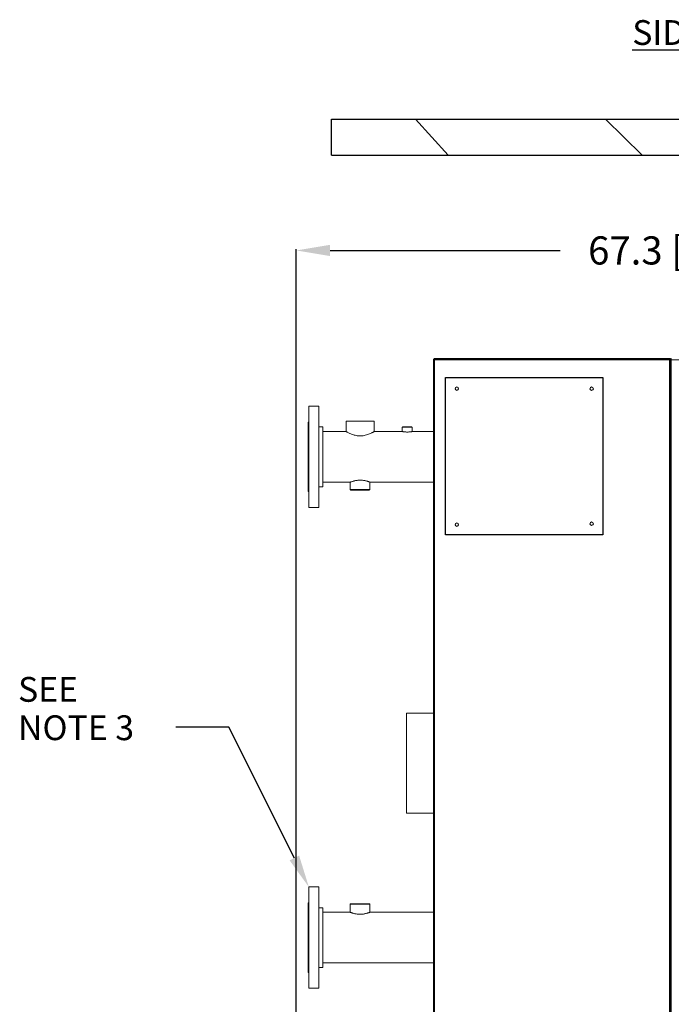
# Model space of a CAD drawing. Units: inches. Extents: x -29 to 198, y 23 to 170.
# Drawn here: x -24 to 34, y 79 to 167 of the extents above; entities that cross this region are included whole.
import ezdxf
from ezdxf import colors
from ezdxf.entities.mleader import LeaderData, LeaderLine
from ezdxf.math import Vec2, Vec3

# ---------------------------------------------------------------- set-up
doc = ezdxf.new("R2010")
doc.units = ezdxf.units.IN
doc.header["$MEASUREMENT"] = 0
doc.layers.add('BORD', color=11, linetype='Continuous')
doc.styles.add('SIM1', font='ROMANS')
doc.dimstyles.get("Standard").update_dxf_attribs({"dimtxt": 0.18, "dimasz": 0.18, "dimexe": 0.18, "dimexo": 0.0625, "dimgap": 0.09, "dimtad": 0, "dimtih": 1, "dimtoh": 1, "dimdec": 4, "dimzin": 0, "dimdsep": 46, "dimtxsty": 'Standard', "dimcen": 0.09, "dimadec": 0, "dimazin": 0, "dimtfac": 1, "dimtdec": 4, "dimtofl": 0, "dimtmove": 0, "dimatfit": 3, "dimfxl": 1, "dimtolj": 1, "dimtzin": 0, "dimarcsym": 0})

# ---------------------------------------------------------------- blocks, each defined once
blk = doc.blocks.new('GU5984', base_point=(-77.305, 112.193))
at = {"color": 7, "linetype": 'Continuous', "lineweight": 15}
blk.add_line((-77.305, 127.764), (-56.375, 127.764), dxfattribs=at)
at = {"linetype": 'Continuous'}
for p, q in [((-76.305, 112.193), (-76.305, 126.193)), ((-76.305, 126.193), (-62.305, 126.193)), ((-62.305, 126.193), (-62.305, 112.193)), ((-62.305, 112.193), (-76.305, 112.193))]:
    blk.add_line(p, q, dxfattribs=at)
at = {"color": 7, "linetype": 'Continuous', "lineweight": 15}
for centre, radius in [((-75.305, 125.193), 0.155), ((-75.305, 125.193), 0.14), ((-63.305, 125.193), 0.155), ((-63.305, 125.193), 0.14), ((-75.305, 113.1), 0.155), ((-75.305, 113.1), 0.14), ((-63.305, 113.193), 0.155), ((-63.305, 113.193), 0.14)]:
    blk.add_circle(centre, radius, dxfattribs=at)
blk = doc.blocks.new('*D13')
at = {"layer": 'BORD', "color": 0, "lineweight": -2, "transparency": 16777216}
for p, q in [((0.649, 65.643), (0.649, 146.144)), ((3.649, 146.019), (24.128, 146.019)), ((64.966, 146.019), (44.487, 146.019)), ((67.966, 136.407), (67.966, 146.144))]:
    blk.add_line(p, q, dxfattribs=at)
at = {"layer": 'BORD', "color": 0, "transparency": 16777216}
for points in [[(3.649, 146.519), (3.649, 145.519), (0.649, 146.019)], [(64.966, 146.519), (64.966, 145.519), (67.966, 146.019)]]:
    blk.add_solid(points, dxfattribs=at)
at = {"layer": 'Defpoints', "color": 0, "transparency": 16777216}
for p in [(0.649, 146.019), (67.966, 136.357, 0), (0.649, 65.593, 0)]:
    blk.add_point(p, dxfattribs=at)
at = {"layer": 'BORD', "color": 0, "transparency": 16777216, "insert": (34.308, 146.019), "char_height": 2.5, "attachment_point": 5, "style": 'SIM1'}
blk.add_mtext('\\A1;67.3 [171]', dxfattribs=at)

msp = doc.modelspace()

# ---------------------------------------------------------------- linework, layer by layer
at = {"color": 7, "linetype": 'Continuous'}
for p, q in [((3.783, 157.702, 0), (39.125, 157.702, 0)), ((3.783, 154.479, 0), (3.783, 157.702, 0)), ((11.264, 157.702, 0), (14.151, 154.479, 0)), ((28.177, 157.702, 0), (31.435, 154.479, 0)), ((3.783, 154.479, 0), (39.125, 154.479, 0)), ((3.783, 154.479, 0), (39.125, 154.479, 0))]:
    msp.add_line(p, q, dxfattribs=at)
at = {"color": 7, "linetype": 'Continuous', "lineweight": 15}
for p, q in [((12.904, 136.354, 0), (12.856, 136.354, 0)), ((12.856, 136.296, 0), (12.856, 136.354, 0)), ((12.856, 136.296, 0), (12.933, 136.296, 0)), ((12.856, 60.532, 0), (12.856, 136.296, 0)), ((33.911, 136.404, 0), (12.904, 136.404, 0)), ((12.904, 136.404, 0), (12.904, 136.354, 0)), ((12.904, 136.354, 0), (12.904, 136.296, 0)), ((12.933, 136.354, 0), (33.867, 136.354, 0)), ((12.933, 136.354, 0), (12.933, 136.296, 0)), ((12.933, 136.296, 0), (33.863, 136.296, 0)), ((12.933, 60.532, 0), (12.933, 136.296, 0)), ((33.863, 136.296, 0), (33.863, 60.532, 0)), ((33.867, 136.354, 0), (33.867, 136.306, 0)), ((34.019, 136.307, 0), (33.867, 136.307, 0)), ((33.867, 136.306, 0), (33.867, 136.297, 0)), ((33.921, 136.3, 0), (33.873, 136.3, 0)), ((33.914, 136.307, 0), (33.914, 136.346, 0)), ((33.915, 136.306, 0), (33.915, 136.354, 0)), ((33.969, 136.346, 0), (33.921, 136.346, 0)), ((33.921, 136.346, 0), (33.921, 136.307, 0)), ((33.921, 136.3, 0), (33.921, 60.529, 0)), ((33.969, 136.346, 0), (33.969, 136.307, 0)), ((33.969, 136.346, 0), (34.017, 136.346, 0)), ((33.969, 136.299, 0), (34.018, 136.305, 0)), ((33.969, 136.299, 0), (33.969, 60.524, 0)), ((34.017, 136.307, 0), (34.017, 136.346, 0)), ((34.018, 136.305, 0), (34.024, 136.354, 0)), ((61.92, 136.305, 0), (34.018, 136.305, 0)), ((34.018, 136.305, 0), (34.018, 60.524, 0)), ((33.969, 135.487, 0), (33.921, 135.487, 0)), ((33.921, 135.408, 0), (33.95, 135.408, 0)), ((33.95, 135.408, 0), (33.95, 60.529, 0)), ((33.969, 135.408, 0), (33.95, 135.408, 0)), ((1.763, 132.166, 0), (2.638, 132.166, 0)), ((1.763, 132.166, 0), (1.763, 123.166, 0)), ((2.638, 132.166, 0), (2.638, 123.166, 0)), ((1.701, 130.76, 0), (1.763, 130.76, 0)), ((1.701, 130.76, 0), (1.701, 124.572, 0)), ((5.076, 129.91, 0), (5.076, 130.836, 0)), ((5.076, 130.836, 0), (5.096, 130.836, 0)), ((5.096, 130.836, 0), (7.576, 130.836, 0)), ((7.576, 130.836, 0), (7.576, 129.91, 0)), ((2.638, 130.322, 0), (3.013, 130.322, 0)), ((3.013, 130.322, 0), (3.013, 125.01, 0)), ((3.013, 129.916, 0), (5.067, 129.916, 0)), ((7.586, 129.916, 0), (10.076, 129.916, 0)), ((10.076, 129.916, 0), (10.076, 130.294, 0)), ((10.916, 130.329, 0), (10.11, 130.329, 0)), ((10.951, 130.294, 0), (10.951, 129.916, 0)), ((10.951, 129.916, 0), (12.856, 129.916, 0)), ((5.451, 125.416, 0), (3.013, 125.416, 0)), ((5.451, 124.77, 0), (5.451, 125.416, 0)), ((7.201, 125.416, 0), (7.201, 124.77, 0)), ((12.856, 125.416, 0), (7.201, 125.416, 0)), ((1.763, 124.572, 0), (1.701, 124.572, 0)), ((3.013, 125.01, 0), (2.638, 125.01, 0)), ((5.505, 124.715, 0), (7.146, 124.715, 0)), ((2.638, 123.166, 0), (1.763, 123.166, 0)), ((10.452, 104.874, 0), (12.856, 104.874, 0)), ((12.856, 95.989, 0), (10.452, 95.989, 0)), ((1.763, 89.422, 0), (2.638, 89.422, 0)), ((1.763, 89.422, 0), (1.763, 80.422, 0)), ((2.638, 89.422, 0), (2.638, 80.422, 0)), ((1.701, 88.015, 0), (1.763, 88.015, 0)), ((1.701, 88.015, 0), (1.701, 81.828, 0)), ((2.638, 87.578, 0), (3.013, 87.578, 0)), ((3.013, 87.578, 0), (3.013, 82.265, 0)), ((5.451, 87.172, 0), (5.451, 87.88, 0)), ((5.549, 87.935, 0), (5.505, 87.935, 0)), ((7.146, 87.935, 0), (5.549, 87.935, 0)), ((7.201, 87.88, 0), (7.201, 87.172, 0)), ((3.013, 87.172, 0), (5.451, 87.172, 0)), ((7.201, 87.172, 0), (12.856, 87.172, 0)), ((12.856, 82.672, 0), (3.013, 82.672, 0)), ((1.763, 81.828, 0), (1.701, 81.828, 0)), ((3.013, 82.265, 0), (2.638, 82.265, 0)), ((2.638, 80.422, 0), (1.763, 80.422, 0))]:
    msp.add_line(p, q, dxfattribs=at)
at = {"color": 8, "linetype": 'Continuous', "lineweight": 15}
for p, q in [((12.933, 136.346, 0), (12.904, 136.346, 0)), ((33.914, 136.346, 0), (33.867, 136.346, 0)), ((33.969, 135.726, 0), (33.921, 135.726, 0)), ((10.076, 130.294, 0), (10.951, 130.294, 0)), ((7.201, 124.77, 0), (5.451, 124.77, 0)), ((5.451, 87.88, 0), (5.497, 87.88, 0)), ((5.497, 87.88, 0), (7.201, 87.88, 0))]:
    msp.add_line(p, q, dxfattribs=at)
at = {"color": 7, "linetype": 'Continuous', "lineweight": 15}
for centre, radius, start, end in [((33.911, 136.346, 0), 0.058, 0, 90), ((34.027, 136.346, 0), 0.058, 90, 180), ((10.11, 130.294, 0), 0.0347, 90, 180), ((10.916, 130.294, 0), 0.0347, 0, 90), ((5.505, 124.77, 0), 0.0543, 180, 270), ((7.146, 124.77, 0), 0.0543, 270, 0), ((5.505, 87.88, 0), 0.0543, 90, 180), ((7.146, 87.88, 0), 0.0543, 0, 90)]:
    msp.add_arc(centre, radius, start, end, dxfattribs=at)
at = {"color": 7, "linetype": 'Continuous', "lineweight": 15, "extrusion": (0, 0, -1)}
msp.add_ellipse((33.911, 136.346, 0), major_axis=(0, 0.058), ratio=0.050499, start_param=0, end_param=1.570796, dxfattribs=at)
at = {"color": 7, "linetype": 'Continuous', "lineweight": 15}
for points in [[(33.863, 136.296, 0), (33.864, 136.304, 0), (33.864, 136.319, 0), (33.865, 136.338, 0), (33.866, 136.352, 0), (33.866, 136.353, 0), (33.867, 136.354, 0)], [(33.863, 136.296, 0), (33.864, 136.297, 0), (33.864, 136.3, 0), (33.865, 136.303, 0), (33.866, 136.306, 0), (33.866, 136.306, 0), (33.867, 136.306, 0)], [(33.921, 136.3, 0), (33.921, 136.299, 0), (33.919, 136.299, 0), (33.905, 136.298, 0), (33.886, 136.297, 0), (33.871, 136.296, 0), (33.863, 136.296, 0)], [(33.873, 136.3, 0), (33.873, 136.299, 0), (33.873, 136.299, 0), (33.871, 136.298, 0), (33.867, 136.297, 0), (33.865, 136.296, 0), (33.863, 136.296, 0)]]:
    msp.add_open_spline(points, degree=3, dxfattribs=at)
for points, knots in [([(7.586, 129.916, 0), (7.583, 129.914, 0), (7.577, 129.911, 0), (7.531, 129.885, 0), (7.458, 129.847, 0), (7.36, 129.797, 0), (7.234, 129.738, 0), (7.079, 129.674, 0), (6.895, 129.612, 0), (6.701, 129.564, 0), (6.508, 129.536, 0), (6.328, 129.527, 0), (6.146, 129.536, 0), (5.97, 129.561, 0), (5.803, 129.6, 0), (5.641, 129.65, 0), (5.487, 129.708, 0), (5.344, 129.772, 0), (5.221, 129.832, 0), (5.131, 129.88, 0), (5.075, 129.91, 0), (5.07, 129.914, 0), (5.067, 129.915, 0)], [0, 0, 0, 0, 0.047635, 0.096768, 0.144376, 0.1932, 0.244227, 0.296471, 0.35252, 0.410394, 0.454529, 0.499913, 0.544069, 0.589521, 0.633823, 0.679099, 0.730224, 0.78256, 0.838781, 0.896869, 0.948987, 1, 1, 1, 1]), ([(10.081, 129.915, 0), (10.08, 129.915, 0), (10.073, 129.916, 0), (10.112, 129.909, 0), (10.193, 129.895, 0), (10.314, 129.881, 0), (10.457, 129.872, 0), (10.606, 129.873, 0), (10.743, 129.884, 0), (10.857, 129.899, 0), (10.927, 129.911, 0), (10.958, 129.917, 0), (10.95, 129.916, 0), (10.949, 129.916, 0)], [0, 0, 0, 0, 0.034116, 0.139387, 0.245306, 0.352965, 0.460813, 0.566911, 0.672074, 0.778548, 0.886548, 0.993932, 1, 1, 1, 1]), ([(7.201, 125.416, 0), (7.199, 125.417, 0), (7.194, 125.418, 0), (7.159, 125.432, 0), (7.104, 125.452, 0), (7.029, 125.477, 0), (6.934, 125.506, 0), (6.82, 125.536, 0), (6.69, 125.563, 0), (6.549, 125.583, 0), (6.401, 125.593, 0), (6.257, 125.593, 0), (6.118, 125.584, 0), (5.988, 125.567, 0), (5.865, 125.543, 0), (5.752, 125.516, 0), (5.65, 125.486, 0), (5.565, 125.458, 0), (5.5, 125.435, 0), (5.463, 125.421, 0), (5.448, 125.415, 0), (5.451, 125.416, 0), (5.452, 125.416, 0)], [0, 0, 0, 0, 0.05028, 0.102082, 0.152345, 0.203961, 0.256293, 0.310021, 0.364398, 0.420488, 0.472436, 0.526109, 0.574789, 0.624835, 0.674559, 0.72554, 0.778825, 0.833596, 0.887697, 0.943553, 0.994599, 1, 1, 1, 1]), ([(10.452, 95.994, 0), (10.452, 95.994, 0), (10.452, 95.992, 0), (10.452, 96.041, 0), (10.452, 96.135, 0), (10.452, 96.276, 0), (10.452, 96.459, 0), (10.452, 96.684, 0), (10.452, 96.948, 0), (10.452, 97.248, 0), (10.452, 97.581, 0), (10.452, 97.944, 0), (10.452, 98.333, 0), (10.452, 98.744, 0), (10.452, 99.172, 0), (10.452, 99.613, 0), (10.452, 100.063, 0), (10.452, 100.517, 0), (10.452, 100.97, 0), (10.452, 101.418, 0), (10.452, 101.855, 0), (10.452, 102.278, 0), (10.452, 102.681, 0), (10.452, 103.061, 0), (10.452, 103.414, 0), (10.452, 103.735, 0), (10.452, 104.022, 0), (10.452, 104.271, 0), (10.452, 104.481, 0), (10.452, 104.648, 0), (10.452, 104.772, 0), (10.452, 104.846, 0), (10.452, 104.879, 0), (10.452, 104.871, 0), (10.452, 104.87, 0)], [0, 0, 0, 0, 0.019114, 0.051487, 0.083869, 0.11626, 0.14866, 0.181069, 0.213487, 0.245913, 0.278349, 0.310793, 0.343246, 0.375709, 0.40818, 0.44066, 0.473149, 0.505647, 0.538153, 0.570669, 0.603194, 0.635728, 0.66827, 0.700821, 0.733381, 0.765951, 0.798529, 0.831116, 0.863712, 0.896317, 0.928931, 0.961554, 0.994185, 1, 1, 1, 1]), ([(7.201, 87.172, 0), (7.199, 87.171, 0), (7.194, 87.169, 0), (7.159, 87.156, 0), (7.104, 87.136, 0), (7.029, 87.11, 0), (6.934, 87.081, 0), (6.82, 87.052, 0), (6.69, 87.025, 0), (6.549, 87.005, 0), (6.401, 86.994, 0), (6.257, 86.994, 0), (6.118, 87.003, 0), (5.988, 87.021, 0), (5.865, 87.044, 0), (5.752, 87.072, 0), (5.65, 87.101, 0), (5.565, 87.129, 0), (5.5, 87.153, 0), (5.463, 87.167, 0), (5.448, 87.173, 0), (5.451, 87.171, 0), (5.452, 87.171, 0)], [0, 0, 0, 0, 0.05028, 0.102082, 0.152345, 0.203961, 0.256293, 0.310021, 0.364398, 0.420488, 0.472436, 0.526109, 0.574789, 0.624835, 0.674559, 0.72554, 0.778825, 0.833596, 0.887697, 0.943553, 0.994599, 1, 1, 1, 1])]:
    msp.add_open_spline(points, degree=3, knots=knots, dxfattribs=at)

# ---------------------------------------------------------------- block references
msp.add_blockref('GU5984', (12.933, 120.725, 0))

# ---------------------------------------------------------------- texts
at = {"color": 7, "linetype": 'Continuous', "style": 'SIM1'}
for s, p in [('SEE', (-24.119, 105.889, 0)), ('NOTE 3', (-24.119, 102.478, 0))]:
    msp.add_text(s, height=2.2047, dxfattribs=at).set_placement(p)
at = {"color": 7, "linetype": 'Continuous', "insert": (30.549, 166.497, 0), "char_height": 2.20472, "attachment_point": 1, "style": 'SIM1'}
msp.add_mtext('\\LSIDE VIEW', dxfattribs=at)

# ---------------------------------------------------------------- dimensions: what is measured, and where the dimension line sits
at = {"layer": 'BORD', "color": 0}
dim = msp.add_linear_dim(base=(0.649, 146.019), p1=(67.966, 136.357, 0), p2=(0.649, 65.593, 0), dimstyle='Standard', override={"dimtxt": 2.5, "dimasz": 3, "dimexe": 0.125, "dimexo": 0.05, "dimgap": 0.06, "dimdec": 1, "dimzin": 1, "dimtxsty": 'SIM1', "dimtdec": 3, "dimtzin": 1}, dxfattribs=at)
dim.commit()
dim.dimension.update_dxf_attribs({"geometry": '*D13', "text_midpoint": (34.308, 146.019)})

# ---------------------------------------------------------------- leaders
at = {"color": 7, "linetype": 'Continuous'}
ml = msp.add_multileader_mtext('Standard', dxfattribs=at)
ml.set_content('', color=7)
ml.set_leader_properties()
ml.build(insert=Vec2(0, 0))
ml.multileader.update_dxf_attribs({"text_right_attachment_type": 6, "dogleg_length": 0.36, "arrow_head_size": 2.88})
ctx = ml.context
ctx.base_point, ctx.char_height, ctx.arrow_head_size, ctx.landing_gap_size, ctx.plane_origin = Vec3(-12.943, 106.525, 0), 5.76, 2.88, 2.88, Vec3(-38.939, 142.647, 0)
ctx.right_attachment, ctx.text_align_type = 6, 2
notes = []
notes.append((ctx, [(0, (1, 1, 0), (-5.347, 103.645, 0), (-1, 0), 1.837, [(0, [(1.763, 89.422, 0)], 0, [])])]))
ctx.mtext.insert, ctx.mtext.alignment, ctx.mtext.flow_direction = Vec3(-10.063, 109.405, 0), 3, 5
for ctx, leaders in notes:
    for number, flags, end, landing, length, lines in leaders:
        leader = LeaderData()
        leader.index, (leader.has_last_leader_line, leader.has_dogleg_vector, leader.attachment_direction) = number, flags
        leader.last_leader_point, leader.dogleg_vector, leader.dogleg_length = Vec3(end), Vec3(landing), length
        for number, points, colour, breaks in lines:
            line = LeaderLine()
            line.index, line.vertices, line.color, line.breaks = number, Vec3.list(points), colors.encode_raw_color(colour), breaks
            leader.lines.append(line)
        ctx.leaders.append(leader)

doc.saveas('drawing.dxf')
